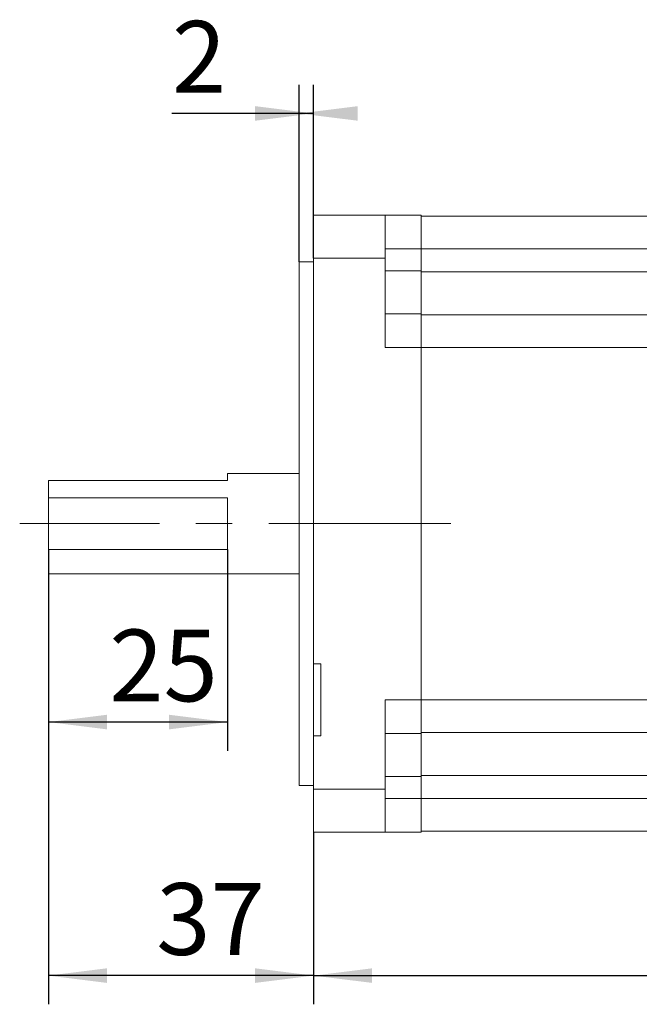
# Model space of a CAD drawing. Units: millimetres. Extents: x 16 to 687, y 10 to 287.
# Drawn here: x 132 to 175, y 172 to 241 of the extents above; entities that cross this region are included whole.
import ezdxf

# ---------------------------------------------------------------- set-up
doc = ezdxf.new("R2010")
doc.units = ezdxf.units.MM
doc.linetypes.add('CENTERX2', pattern=[20.32, 12.7, -2.54, 2.54, -2.54])
doc.layers.add('10', color=7, linetype='Continuous')
doc.styles.add('SLDTEXTSTYLE11', font='TXT', dxfattribs={"width": 0.7})
doc.dimstyles.new('SLDDIMSTYLE0', dxfattribs={"dimtxt": 5, "dimasz": 4.08, "dimexe": 0, "dimexo": 0.0625, "dimgap": 1.25, "dimtad": 2, "dimdec": 6, "dimlfac": 2, "dimrnd": 1e-09, "dimzin": 12, "dimdsep": 46, "dimtxsty": 'SLDTEXTSTYLE11', "dimsah": 1, "dimcen": 0.09, "dimadec": 0, "dimazin": 3, "dimtfac": 1, "dimtofl": 0, "dimtmove": 0, "dimatfit": 3, "dimfxl": 0, "dimfrac": 2, "dimtolj": 1, "dimtzin": 12, "dimarcsym": 0})

# ---------------------------------------------------------------- blocks, each defined once
blk = doc.blocks.new('_D')
at = {"layer": '10'}
for p, q in [((134.056, 203.984), (134.056, 189.958)), ((146.556, 203.984), (146.556, 189.958)), ((146.556, 191.958), (134.056, 191.958))]:
    blk.add_line(p, q, dxfattribs=at)
for points in [[(134.056, 191.958), (138.136, 191.45), (138.136, 192.466)], [(146.556, 191.958), (142.476, 192.466), (142.476, 191.45)]]:
    blk.add_solid(points, dxfattribs=at)
at = {"layer": '10', "insert": (138.3, 198.403), "char_height": 5, "attachment_point": 1, "style": 'SLDTEXTSTYLE11'}
blk.add_mtext('25', dxfattribs=at)
blk = doc.blocks.new('_D_1')
at = {"layer": '10'}
for p, q in [((134.056, 202.287), (134.056, 172.287)), ((152.556, 184.287), (152.556, 172.287)), ((152.556, 174.287), (134.056, 174.287))]:
    blk.add_line(p, q, dxfattribs=at)
for points in [[(134.056, 174.287), (138.136, 173.779), (138.136, 174.795)], [(152.556, 174.287), (148.476, 174.795), (148.476, 173.779)]]:
    blk.add_solid(points, dxfattribs=at)
at = {"layer": '10', "insert": (141.58, 180.732), "char_height": 5, "attachment_point": 1, "style": 'SLDTEXTSTYLE11'}
blk.add_mtext('37', dxfattribs=at)
blk = doc.blocks.new('_D_2')
at = {"layer": '10'}
for p, q in [((208.806, 191.655), (208.806, 172.287)), ((152.556, 184.287), (152.556, 172.287)), ((152.556, 174.287), (208.806, 174.287))]:
    blk.add_line(p, q, dxfattribs=at)
for points in [[(152.556, 174.287), (156.636, 173.779), (156.636, 174.795)], [(208.806, 174.287), (204.726, 174.795), (204.726, 173.779)]]:
    blk.add_solid(points, dxfattribs=at)
at = {"layer": '10', "char_height": 5, "attachment_point": 1, "style": 'SLDTEXTSTYLE11'}
for s, insert in [('%%p', (179.089, 180.753)), ('L', (177.283, 180.732)), ('1', (182.801, 180.732))]:
    blk.add_mtext(s, dxfattribs=dict(at, insert=insert))
blk = doc.blocks.new('_D_3')
at = {"layer": '10'}
for p, q in [((151.556, 224.043), (151.556, 236.376)), ((152.556, 224.287), (152.556, 236.376)), ((151.556, 234.376), (142.674, 234.376)), ((152.556, 234.376), (151.556, 234.376))]:
    blk.add_line(p, q, dxfattribs=at)
for points in [[(152.556, 234.376), (148.476, 234.884), (148.476, 233.868)], [(151.556, 234.376), (155.636, 233.868), (155.636, 234.884)]]:
    blk.add_solid(points, dxfattribs=at)
at = {"layer": '10', "insert": (142.674, 240.822), "char_height": 5, "attachment_point": 1, "style": 'SLDTEXTSTYLE11'}
blk.add_mtext('2', dxfattribs=at)

msp = doc.modelspace()

# ---------------------------------------------------------------- linework, layer by layer
at = {"color": 7, "linetype": 'Continuous', "lineweight": 15}
for p, q in [((152.55561549, 224.28711624), (152.55561549, 227.28711487)), ((152.55561549, 227.28711487), (157.55561445, 227.28711487)), ((157.55561445, 227.28711487), (157.55561445, 224.28711624)), ((160.05561579, 227.28711487), (157.55561445, 227.28711487)), ((160.05561579, 227.28711487), (160.05561579, 224.93711607)), ((177.3056135, 227.21211546), (160.05561579, 227.21211546)), ((160.05561579, 224.93711607), (157.55561445, 224.93711607)), ((177.3056135, 224.93711607), (160.05561579, 224.93711607)), ((160.05561579, 224.93711607), (160.05561579, 223.41211633)), ((152.55561549, 224.04336491), (151.55561347, 224.04336491)), ((151.55561347, 187.53086523), (151.55561347, 224.04336491)), ((157.55561445, 224.28711624), (152.55561549, 224.28711624)), ((152.55561549, 196.01001711), (152.55561549, 224.28711624)), ((157.55561445, 218.0621161), (157.55561445, 224.28711624)), ((160.05561579, 223.41211633), (157.55561445, 223.41211633)), ((160.05561579, 220.41211584), (160.05561579, 223.41211633)), ((177.3056135, 223.33711506), (160.05561579, 223.33711506)), ((160.05561579, 220.41211584), (157.55561445, 220.41211584)), ((160.05561579, 220.41211584), (160.05561579, 218.0621161)), ((177.3056135, 220.33711643), (160.05561579, 220.33711643)), ((160.05561579, 218.0621161), (157.55561445, 218.0621161)), ((177.3056135, 218.0621161), (160.05561579, 218.0621161)), ((160.05561579, 193.5121159), (160.05561579, 218.0621161)), ((134.05561339, 208.78711556), (134.05561339, 207.58989131)), ((146.55561451, 208.78711556), (134.05561339, 208.78711556)), ((151.55561347, 209.28711564), (146.55561451, 209.28711564)), ((146.55561451, 209.28711564), (146.55561451, 208.78711556)), ((134.05561339, 207.58989131), (146.55561451, 207.58989131)), ((134.05561339, 203.98434005), (134.05561339, 207.58989131)), ((146.55561451, 207.58989131), (146.55561451, 203.98434005)), ((134.05561339, 203.98434005), (134.05561339, 202.28711566)), ((146.55561451, 203.98434005), (134.05561339, 203.98434005)), ((134.05561339, 202.28711566), (151.55561347, 202.28711566)), ((153.05561278, 196.01001711), (152.55561549, 196.01001711)), ((152.55561549, 196.01001711), (152.55561549, 191.01001629)), ((153.05561278, 191.01001629), (153.05561278, 196.01001711)), ((160.05561579, 193.5121159), (157.55561445, 193.5121159)), ((157.55561445, 187.28711576), (157.55561445, 193.5121159)), ((177.3056135, 193.5121159), (160.05561579, 193.5121159)), ((160.05561579, 193.5121159), (160.05561579, 191.16211523)), ((152.55561549, 187.28711576), (152.55561549, 191.01001629)), ((153.05561278, 191.01001629), (152.55561549, 191.01001629)), ((160.05561579, 191.16211523), (157.55561445, 191.16211523)), ((177.3056135, 191.23711557), (160.05561579, 191.23711557)), ((160.05561579, 188.16211567), (160.05561579, 191.16211523)), ((160.05561579, 188.16211567), (157.55561445, 188.16211567)), ((177.3056135, 188.23711508), (160.05561579, 188.23711508)), ((160.05561579, 186.63711593), (160.05561579, 188.16211567)), ((151.55561347, 187.53086523), (152.55561549, 187.53086523)), ((152.55561549, 184.28711527), (152.55561549, 187.28711576)), ((152.55561549, 187.28711576), (157.55561445, 187.28711576)), ((157.55561445, 187.28711576), (157.55561445, 184.28711527)), ((160.05561579, 186.63711593), (157.55561445, 186.63711593)), ((177.3056135, 186.63711593), (160.05561579, 186.63711593)), ((160.05561579, 186.63711593), (160.05561579, 184.28711527)), ((157.55561445, 184.28711527), (152.55561549, 184.28711527)), ((160.05561579, 184.28711527), (157.55561445, 184.28711527)), ((177.3056135, 184.36211654), (160.05561579, 184.36211654))]:
    msp.add_line(p, q, dxfattribs=at)
at = {"layer": '10', "linetype": 'CENTERX2', "lineweight": 0}
msp.add_line((162.12484614, 205.78711568), (132.05561403, 205.78711568), dxfattribs=at)

# ---------------------------------------------------------------- dimensions: what is measured, and where the dimension line sits
at = {"layer": '10'}
dim = msp.add_linear_dim(base=(151.55561403, 234.37632468), p1=(152.55561403, 224.28711568), p2=(151.55561403, 224.04336568), dimstyle='SLDDIMSTYLE0', dxfattribs=at)
dim.commit()
dim.dimension.update_dxf_attribs({"geometry": '_D_3', "text_midpoint": (143.77072459, 234.37632468), "dimtype": 160})
for base, p1, p2, picture, middle in [((134.05561403, 191.95763753), (146.55561403, 203.98434005), (134.05561403, 203.98434005), '_D', (140.49409335, 191.95763753)), ((134.05561403, 174.28711568), (152.55561403, 184.28711568), (134.05561403, 202.28711568), '_D_1', (143.77072459, 174.28711568))]:
    dim = msp.add_linear_dim(base=base, p1=p1, p2=p2, angle=0, dimstyle='SLDDIMSTYLE0', dxfattribs=at)
    dim.commit()
    dim.dimension.update_dxf_attribs({"geometry": picture, "text_midpoint": middle, "dimtype": 160})
dim = msp.add_linear_dim(base=(208.80561403, 174.28711568), p1=(152.55561403, 184.28711568), p2=(208.80561403, 191.65510154), angle=0, text='L%%p1', dimstyle='SLDDIMSTYLE0', dxfattribs=at)
dim.commit()
dim.dimension.update_dxf_attribs({"geometry": '_D_2', "text_midpoint": (181.13940911, 174.28711568), "dimtype": 160})

doc.saveas('drawing.dxf')
